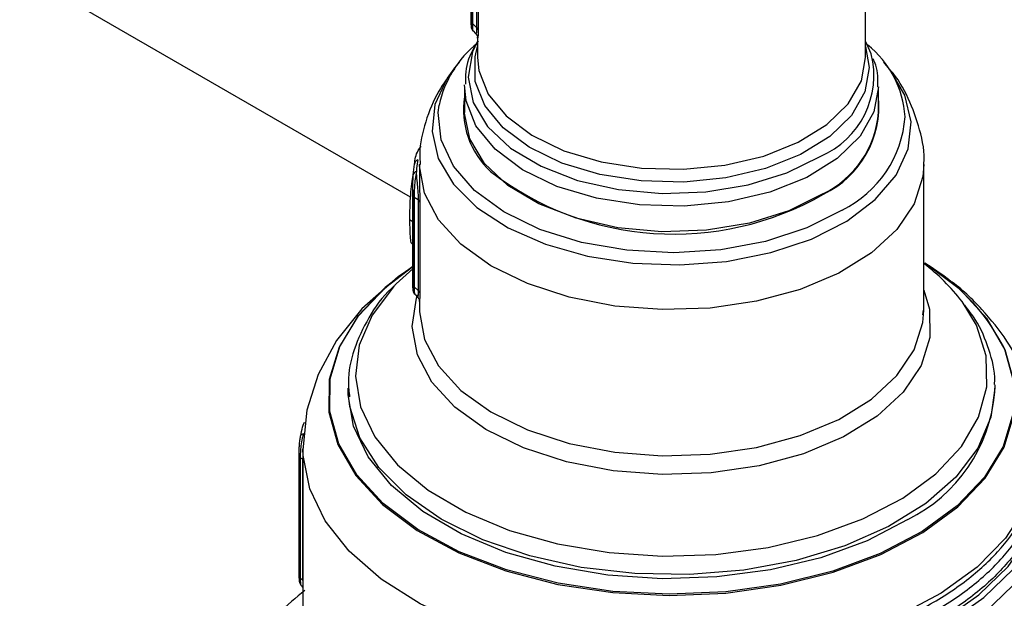
# Model space of a CAD drawing. Units: millimetres. Extents: x 7980 to 17463, y -1377 to 4127.
# Drawn here: x 11524 to 11562, y 1799 to 1821 of the extents above; entities that cross this region are included whole.
import ezdxf

# ---------------------------------------------------------------- set-up
doc = ezdxf.new("R2010")
doc.units = ezdxf.units.MM
doc.header["$LTSCALE"] = 10
doc.layers.add('ROTH DETALJIT', color=7, linetype='Continuous')

msp = doc.modelspace()

# ---------------------------------------------------------------- linework, layer by layer
at = {"layer": 'ROTH DETALJIT', "color": 7, "linetype": 'Continuous', "lineweight": 25}
for p, q in [((11556.553, 1819.549), (11556.553, 1826.614)), ((11541.303, 1824.686), (11541.303, 1820.785)), ((11541.304, 1820.952), (11541.304, 1824.397)), ((11541.354, 1824.312), (11541.354, 1820.868)), ((11541.529, 1820.698), (11541.529, 1824.214)), ((11541.578, 1824.139), (11541.578, 1820.623)), ((11522.749, 1823.514), (11538.952, 1814.16)), ((11541.377, 1820.576), (11541.479, 1820.478)), ((11541.553, 1820.336), (11541.553, 1819.549)), ((11556.77, 1819.692), (11556.553, 1820.185)), ((11540.844, 1819.374), (11540.626, 1819.099)), ((11557.48, 1819.099), (11557.262, 1819.374)), ((11541.053, 1818.41), (11541.053, 1817.428)), ((11557.053, 1817.428), (11557.053, 1818.41)), ((11539.066, 1815.011), (11539.114, 1815.427)), ((11539.303, 1815.425), (11539.303, 1814.916)), ((11558.803, 1809.773), (11558.803, 1815.425)), ((11539.053, 1814.419), (11539.053, 1810.638)), ((11539.053, 1810.772), (11539.053, 1814.219)), ((11539.103, 1814.133), (11539.103, 1810.686)), ((11539.269, 1810.525), (11539.269, 1814.039)), ((11539.319, 1813.961), (11539.319, 1810.447)), ((11539.053, 1813.198), (11538.924, 1813.268)), ((11539.02, 1812.332), (11539.053, 1812.314)), ((11558.875, 1811.58), (11558.851, 1811.594)), ((11539.053, 1811.384), (11538.406, 1810.792)), ((11559.48, 1811.143), (11558.847, 1811.563)), ((11539.128, 1810.394), (11539.225, 1810.301)), ((11539.303, 1810.137), (11539.303, 1809.773)), ((11558.778, 1809.781), (11558.761, 1809.595)), ((11536.553, 1806.762), (11536.553, 1806.609)), ((11536.563, 1806.469), (11536.553, 1806.762)), ((11561.553, 1806.609), (11561.553, 1806.762)), ((11534.81, 1805.335), (11534.862, 1805.448)), ((11534.803, 1804.445), (11534.803, 1797.376)), ((11534.648, 1804.161), (11534.648, 1799.521)), ((11534.803, 1804.016), (11534.698, 1804.074)), ((11534.698, 1804.074), (11534.698, 1799.434)), ((11534.803, 1799.332), (11534.803, 1804.016)), ((11534.698, 1799.434), (11534.803, 1799.332)), ((11534.745, 1799.118), (11534.803, 1799.061))]:
    msp.add_line(p, q, dxfattribs=at)
at = {"layer": 'ROTH DETALJIT', "color": 7, "linetype": 'Continuous', "lineweight": 25, "flags": 128}
for points in [[(11541.354, 1820.868), (11541.51, 1820.716), (11541.529, 1820.698)], [(11541.554, 1820.187), (11541.362, 1819.766), (11541.191, 1818.79), (11541.388, 1817.815), (11541.943, 1816.887), (11542.83, 1816.05), (11544.008, 1815.343), (11545.423, 1814.798), (11547.006, 1814.442), (11548.686, 1814.29), (11550.383, 1814.351), (11552.018, 1814.62), (11553.514, 1815.086), (11554.801, 1815.727)], [(11556.553, 1819.969), (11556.691, 1819.168), (11556.525, 1818.219), (11556.009, 1817.313), (11555.168, 1816.493), (11554.041, 1815.795), (11552.681, 1815.254), (11551.151, 1814.895), (11549.524, 1814.734), (11547.874, 1814.778), (11546.279, 1815.026), (11544.814, 1815.467), (11543.547, 1816.078), (11542.538, 1816.833), (11541.833, 1817.695), (11541.466, 1818.625), (11541.454, 1819.579), (11541.553, 1819.969)], [(11541.553, 1819.549), (11541.603, 1819.048), (11541.964, 1818.135), (11542.656, 1817.289), (11543.647, 1816.548), (11544.891, 1815.947), (11546.329, 1815.515), (11547.895, 1815.271), (11549.515, 1815.227), (11551.114, 1815.386), (11552.616, 1815.739), (11553.951, 1816.27), (11555.058, 1816.954), (11555.883, 1817.76), (11556.39, 1818.65), (11556.553, 1819.549)], [(11540.636, 1819.112), (11540.374, 1818.749), (11539.907, 1817.735), (11539.792, 1816.689), (11540.032, 1815.649), (11540.619, 1814.657), (11541.531, 1813.75), (11542.731, 1812.963), (11544.174, 1812.326), (11545.805, 1811.864), (11547.56, 1811.594), (11549.373, 1811.527), (11551.174, 1811.666), (11552.893, 1812.005), (11554.465, 1812.531), (11555.828, 1813.224)], [(11555.828, 1813.224), (11556.931, 1814.057), (11557.732, 1814.999), (11558.199, 1816.012), (11558.314, 1817.059), (11558.074, 1818.098), (11557.487, 1819.091), (11557.471, 1819.11)], [(11557.053, 1818.418), (11556.879, 1817.451), (11556.339, 1816.502), (11555.458, 1815.643), (11554.278, 1814.912), (11552.853, 1814.346), (11551.251, 1813.969), (11549.546, 1813.8), (11547.818, 1813.847), (11546.148, 1814.107), (11544.613, 1814.568), (11543.286, 1815.209), (11542.229, 1815.999), (11541.491, 1816.903), (11541.107, 1817.876), (11541.054, 1818.497)], [(11555.652, 1813.652), (11554.278, 1812.958), (11552.689, 1812.438), (11550.952, 1812.113), (11549.136, 1811.997), (11547.318, 1812.094), (11545.57, 1812.4), (11543.965, 1812.903), (11542.568, 1813.582), (11541.437, 1814.41), (11540.618, 1815.353), (11540.144, 1816.371), (11540.034, 1817.423), (11540.068, 1817.707)], [(11554.902, 1814.277), (11553.592, 1813.625), (11552.07, 1813.15), (11550.406, 1812.876), (11548.68, 1812.815), (11546.971, 1812.969), (11545.359, 1813.331), (11543.92, 1813.886), (11542.721, 1814.606), (11541.818, 1815.457), (11541.253, 1816.401), (11541.053, 1817.393), (11541.053, 1817.428)], [(11558.803, 1815.412), (11558.768, 1814.95), (11558.437, 1813.897), (11557.767, 1812.9), (11556.781, 1811.993), (11555.517, 1811.211), (11554.019, 1810.581), (11552.341, 1810.126), (11550.544, 1809.862), (11548.694, 1809.8), (11546.857, 1809.941), (11545.098, 1810.28), (11543.483, 1810.805), (11542.069, 1811.497), (11540.908, 1812.331), (11540.041, 1813.277), (11539.5, 1814.3), (11539.304, 1815.364), (11539.303, 1815.418)], [(11539.269, 1814.039), (11539.256, 1814.047), (11539.103, 1814.133)], [(11558.766, 1801.184), (11560.125, 1802.178), (11561.182, 1803.288), (11561.909, 1804.483), (11562.284, 1805.731), (11562.299, 1806.997), (11561.953, 1808.248), (11561.254, 1809.449), (11560.223, 1810.567), (11558.887, 1811.572), (11558.875, 1811.58)], [(11539.053, 1811.453), (11538.481, 1811.065), (11537.084, 1809.833), (11536.099, 1808.601), (11535.389, 1807.287), (11534.956, 1805.912), (11534.803, 1804.377), (11534.803, 1804.376), (11534.803, 1804.376)], [(11539.053, 1811.464), (11537.981, 1810.654), (11536.924, 1809.544), (11536.197, 1808.349), (11535.822, 1807.101), (11535.807, 1805.834), (11536.153, 1804.584), (11536.852, 1803.383), (11537.883, 1802.265), (11539.219, 1801.26), (11540.823, 1800.396), (11542.651, 1799.696), (11544.655, 1799.179), (11546.778, 1798.86), (11548.963, 1798.747), (11551.151, 1798.843), (11553.281, 1799.146), (11555.297, 1799.647), (11557.141, 1800.332), (11558.766, 1801.184)], [(11558.742, 1801.223), (11557.122, 1800.374), (11555.282, 1799.69), (11553.271, 1799.19), (11551.146, 1798.888), (11548.963, 1798.793), (11546.783, 1798.905), (11544.665, 1799.224), (11542.667, 1799.739), (11540.842, 1800.438), (11539.242, 1801.3), (11537.909, 1802.302), (11536.881, 1803.417), (11536.184, 1804.615), (11535.838, 1805.863), (11535.853, 1807.126), (11536.228, 1808.371), (11536.953, 1809.564), (11538.008, 1810.671), (11539.053, 1811.464)], [(11538.406, 1810.792), (11538.303, 1810.684), (11537.474, 1809.587), (11536.978, 1808.425), (11536.83, 1807.231), (11537.033, 1806.04), (11537.583, 1804.885), (11538.462, 1803.801), (11539.645, 1802.819), (11541.1, 1801.966), (11542.783, 1801.267), (11544.647, 1800.742), (11546.637, 1800.407), (11548.697, 1800.271), (11550.767, 1800.338), (11552.788, 1800.606), (11554.701, 1801.067), (11556.452, 1801.708), (11557.99, 1802.51)], [(11558.803, 1810.558), (11559.023, 1809.822), (11559.043, 1808.722), (11558.703, 1807.639), (11558.013, 1806.613), (11557, 1805.681), (11555.7, 1804.877), (11554.159, 1804.229), (11552.434, 1803.761), (11550.587, 1803.49), (11548.684, 1803.426), (11546.794, 1803.571), (11544.987, 1803.919), (11543.326, 1804.459), (11541.872, 1805.171), (11540.678, 1806.028), (11539.786, 1807.001), (11539.229, 1808.053), (11539.028, 1809.147), (11539.188, 1810.244), (11539.235, 1810.383)], [(11539.103, 1810.686), (11539.256, 1810.538), (11539.269, 1810.525)], [(11557.99, 1802.51), (11559.271, 1803.452), (11560.258, 1804.504), (11560.923, 1805.638), (11561.246, 1806.82), (11561.218, 1808.017), (11560.841, 1809.194), (11560.285, 1810.11)], [(11539.303, 1809.773), (11539.304, 1809.712), (11539.5, 1808.648), (11540.041, 1807.625), (11540.908, 1806.679), (11542.069, 1805.845), (11543.483, 1805.153), (11545.098, 1804.628), (11546.857, 1804.289), (11548.694, 1804.148), (11550.544, 1804.21), (11552.341, 1804.474), (11554.019, 1804.929), (11555.517, 1805.559), (11556.781, 1806.341), (11557.767, 1807.248), (11558.437, 1808.245), (11558.768, 1809.298), (11558.803, 1809.773)], [(11561.846, 1808.441), (11561.922, 1808.271), (11562.268, 1807.023), (11562.253, 1805.76), (11561.878, 1804.515), (11561.153, 1803.322), (11560.098, 1802.215), (11558.742, 1801.223)], [(11561.553, 1806.762), (11561.4, 1805.637), (11560.893, 1804.449), (11560.046, 1803.327), (11558.882, 1802.304), (11557.436, 1801.409), (11555.748, 1800.668), (11553.868, 1800.103), (11551.849, 1799.729), (11549.75, 1799.557), (11547.631, 1799.593), (11545.553, 1799.834), (11543.575, 1800.276), (11541.755, 1800.903), (11540.145, 1801.7), (11538.791, 1802.642), (11537.732, 1803.702), (11536.999, 1804.85), (11536.613, 1806.054), (11536.563, 1806.469)], [(11561.551, 1806.888), (11561.552, 1806.858), (11561.553, 1806.762)], [(11558.192, 1801.686), (11556.619, 1800.865), (11554.829, 1800.209), (11552.872, 1799.738), (11550.806, 1799.464), (11548.689, 1799.396), (11546.583, 1799.535), (11544.547, 1799.878), (11542.642, 1800.414), (11540.92, 1801.129), (11539.433, 1802.001), (11538.223, 1803.006), (11537.324, 1804.114), (11536.762, 1805.294), (11536.554, 1806.512), (11536.553, 1806.609)], [(11534.709, 1804.9), (11534.709, 1804.917), (11534.714, 1804.934), (11534.722, 1804.95), (11534.735, 1804.965), (11534.752, 1804.978), (11534.772, 1804.989), (11534.795, 1804.999), (11534.821, 1805.006)], [(11563.303, 1804.476), (11563.196, 1803.44), (11562.75, 1802.175), (11561.966, 1800.966), (11560.864, 1799.842), (11559.472, 1798.832), (11557.822, 1797.961), (11555.957, 1797.249), (11553.922, 1796.714), (11551.767, 1796.369), (11549.546, 1796.223), (11547.312, 1796.28), (11545.121, 1796.538), (11543.026, 1796.99), (11541.081, 1797.626), (11539.331, 1798.43), (11537.821, 1799.382), (11536.587, 1800.459), (11535.661, 1801.634), (11535.064, 1802.878), (11534.812, 1804.161), (11534.803, 1804.4)], [(11534.65, 1804.177), (11534.648, 1804.164), (11534.648, 1804.161)], [(11551.859, 1795.35), (11553.998, 1795.693), (11556.02, 1796.221), (11557.879, 1796.921), (11559.531, 1797.776), (11560.938, 1798.767), (11562.067, 1799.871), (11562.89, 1801.06), (11563.39, 1802.309)], [(11552.084, 1795.229), (11554.21, 1795.585), (11556.221, 1796.12), (11558.07, 1796.823), (11559.715, 1797.679), (11561.121, 1798.666), (11562.254, 1799.764), (11563.09, 1800.948), (11563.61, 1802.19)], [(11563.61, 1801.573), (11563.09, 1800.33), (11562.254, 1799.147), (11561.121, 1798.049), (11559.715, 1797.061), (11558.07, 1796.206), (11556.221, 1795.503), (11554.21, 1794.967), (11552.084, 1794.612)]]:
    msp.add_lwpolyline(points, dxfattribs=at)
at = {"layer": 'ROTH DETALJIT', "color": 7, "linetype": 'Continuous', "lineweight": 25}
for centre, radius, start, end in [((11541.417, 1820.962), 0.114, 184.9136, 236.3673), ((11541.462, 1820.6), 0.119, 11.183, 55.6137), ((11544.128, 1816.854), 4.149, 128.3696, 168.1303), ((11554.235, 1817.024), 3.851, 3.4963, 51.6206), ((11553.483, 1818.853), 3.392, 292.8662, 14.3077), ((11544.231, 1817.514), 3.22, 170.725, 227.3731), ((11553.289, 1817.672), 3.781, 295.7203, 5.4819), ((11553.241, 1817.721), 3.824, 295.753, 355.6054), ((11553.745, 1817.555), 4.344, 296.0462, 356.0842), ((11539.3, 1815.421), 0.185, 109.2381, 177.9488), ((11539.214, 1814.993), 0.15, 100.1901, 173.0159), ((11549.147, 1824.32), 11.6, 232.2825, 299.9056), ((11539.166, 1814.227), 0.113, 184.183, 236.4553), ((11539.204, 1813.943), 0.117, 8.9898, 55.8762), ((11554.299, 1805.564), 7.516, 37.2136, 53.1861), ((11554.65, 1804.606), 8.154, 28.0565, 58.9857), ((11539.166, 1810.781), 0.113, 184.183, 236.4553), ((11539.204, 1810.429), 0.117, 8.9898, 55.8762), ((11555.483, 1807.144), 6.094, 296.3969, 354.9615), ((11534.762, 1804.169), 0.115, 184.1619, 236.0032), ((11534.762, 1799.529), 0.115, 184.1619, 236.0032), ((11541.585, 1790.153), 11.052, 127.3686, 141.2036)]:
    msp.add_arc(centre, radius, start, end, dxfattribs=at)
for points, knots in [([(11541.303, 1820.817), (11541.303, 1820.813), (11541.303, 1820.773), (11541.302, 1820.766), (11541.305, 1820.724), (11541.31, 1820.69), (11541.327, 1820.642), (11541.35, 1820.6), (11541.373, 1820.581), (11541.378, 1820.577)], [0, 0, 0, 0, 0.0478768, 0.492129, 0.5782884, 0.6601116, 0.7920888, 0.9479107, 1, 1, 1, 1]), ([(11541.303, 1820.817), (11541.303, 1820.823), (11541.303, 1820.848), (11541.304, 1820.907), (11541.304, 1820.952)], [0, 0, 0, 0, 0.232044, 1, 1, 1, 1]), ([(11541.354, 1820.868), (11541.353, 1820.812), (11541.352, 1820.702), (11541.36, 1820.603), (11541.375, 1820.588), (11541.382, 1820.581)], [0, 0, 0, 0, 0.344538, 0.681522, 1, 1, 1, 1]), ([(11541.476, 1820.475), (11541.485, 1820.467), (11541.509, 1820.446), (11541.531, 1820.405), (11541.546, 1820.367), (11541.551, 1820.341), (11541.552, 1820.328), (11541.553, 1820.326), (11541.553, 1820.325)], [0, 0, 0, 0, 0.1578548, 0.3999616, 0.5996458, 0.7639958, 0.9409192, 1, 1, 1, 1]), ([(11541.48, 1820.479), (11541.481, 1820.477), (11541.491, 1820.449), (11541.512, 1820.475), (11541.527, 1820.554), (11541.53, 1820.64), (11541.529, 1820.69), (11541.529, 1820.698)], [0, 0, 0, 0, 0.050048, 0.479592, 0.741506, 0.958675, 1, 1, 1, 1]), ([(11541.578, 1820.623), (11541.578, 1820.565), (11541.576, 1820.449), (11541.567, 1820.332), (11541.554, 1820.279), (11541.556, 1820.319), (11541.557, 1820.336)], [0, 0, 0, 0, 0.215458, 0.428959, 0.7611, 1, 1, 1, 1]), ([(11541.579, 1820.18), (11541.503, 1820.064), (11541.24, 1819.662), (11541.064, 1819.083), (11541.086, 1818.637), (11541.092, 1818.519)], [0, 0, 0, 0, 0.230153, 0.795349, 1, 1, 1, 1]), ([(11557.029, 1818.417), (11557.032, 1818.702), (11557.037, 1819.076), (11556.88, 1819.419), (11556.843, 1819.5)], [0, 0, 0, 0, 0.762635, 1, 1, 1, 1]), ([(11540.658, 1819.104), (11540.443, 1818.824), (11539.966, 1818.204), (11539.523, 1817.083), (11539.285, 1816.107), (11539.327, 1815.55), (11539.337, 1815.414)], [0, 0, 0, 0, 0.263138, 0.583714, 0.898062, 1, 1, 1, 1]), ([(11558.798, 1815.399), (11558.8, 1815.411), (11558.857, 1815.864), (11558.675, 1816.763), (11558.233, 1817.98), (11557.793, 1818.766), (11557.478, 1819.095), (11557.463, 1819.111)], [0, 0, 0, 0, 0.00926, 0.339756, 0.66125, 0.983387, 1, 1, 1, 1]), ([(11539.114, 1815.427), (11539.139, 1815.605), (11539.172, 1815.846), (11539.331, 1816.066), (11539.373, 1816.124)], [0, 0, 0, 0, 0.738772, 1, 1, 1, 1]), ([(11539.239, 1815.596), (11539.222, 1815.491), (11539.201, 1815.354), (11539.19, 1815.182), (11539.188, 1815.14)], [0, 0, 0, 0, 0.756658, 1, 1, 1, 1]), ([(11539.072, 1815.063), (11539.051, 1814.968), (11539.002, 1814.746), (11538.96, 1814.329), (11538.927, 1813.803), (11538.925, 1813.469), (11538.924, 1813.268)], [0, 0, 0, 0, 0.1639536, 0.3838575, 0.6307019, 1, 1, 1, 1]), ([(11539.053, 1814.219), (11539.053, 1814.269), (11539.053, 1814.369), (11539.053, 1814.567), (11539.055, 1814.791), (11539.062, 1814.933), (11539.066, 1815.011)], [0, 0, 0, 0, 0.197276, 0.395046, 0.672413, 1, 1, 1, 1]), ([(11539.188, 1815.14), (11539.171, 1815.044), (11539.138, 1814.864), (11539.113, 1814.582), (11539.101, 1814.332), (11539.103, 1814.199), (11539.103, 1814.133)], [0, 0, 0, 0, 0.309564, 0.584221, 0.789879, 1, 1, 1, 1]), ([(11539.269, 1814.039), (11539.27, 1814.093), (11539.27, 1814.207), (11539.254, 1814.446), (11539.225, 1814.744), (11539.201, 1814.979), (11539.19, 1815.113), (11539.188, 1815.14)], [0, 0, 0, 0, 0.1496161, 0.3214573, 0.5644622, 0.9142742, 1, 1, 1, 1]), ([(11539.305, 1814.916), (11539.305, 1814.864), (11539.303, 1814.713), (11539.311, 1814.451), (11539.318, 1814.169), (11539.319, 1814.028), (11539.319, 1813.961)], [0, 0, 0, 0, 0.175645, 0.517917, 0.772767, 1, 1, 1, 1]), ([(11538.924, 1813.268), (11538.927, 1813.009), (11538.932, 1812.626), (11538.977, 1812.361), (11539.017, 1812.353), (11539.03, 1812.351)], [0, 0, 0, 0, 0.583345, 0.861289, 1, 1, 1, 1]), ([(11563.29, 1804.493), (11563.266, 1804.948), (11563.218, 1805.897), (11562.765, 1807.284), (11562.055, 1808.621), (11561.058, 1809.837), (11560.232, 1810.651), (11559.686, 1811.007), (11559.621, 1811.05)], [0, 0, 0, 0, 0.17724, 0.369677, 0.563497, 0.763159, 0.971618, 1, 1, 1, 1]), ([(11538.341, 1810.725), (11538.306, 1810.695), (11537.879, 1810.326), (11537.317, 1809.501), (11536.742, 1808.279), (11536.512, 1807.227), (11536.583, 1806.614), (11536.604, 1806.425)], [0, 0, 0, 0, 0.026049, 0.315736, 0.600239, 0.876424, 1, 1, 1, 1]), ([(11539.053, 1810.64), (11539.053, 1810.632), (11539.053, 1810.587), (11539.052, 1810.582), (11539.057, 1810.53), (11539.066, 1810.491), (11539.086, 1810.44), (11539.114, 1810.41), (11539.128, 1810.395)], [0, 0, 0, 0, 0.084725, 0.537395, 0.617581, 0.706434, 0.856083, 1, 1, 1, 1]), ([(11539.053, 1810.638), (11539.053, 1810.643), (11539.053, 1810.669), (11539.053, 1810.727), (11539.053, 1810.772)], [0, 0, 0, 0, 0.215836, 1, 1, 1, 1]), ([(11539.103, 1810.686), (11539.103, 1810.631), (11539.101, 1810.521), (11539.111, 1810.421), (11539.125, 1810.406), (11539.132, 1810.398)], [0, 0, 0, 0, 0.345388, 0.68344, 1, 1, 1, 1]), ([(11539.228, 1810.304), (11539.236, 1810.297), (11539.251, 1810.284), (11539.267, 1810.355), (11539.271, 1810.45), (11539.27, 1810.509), (11539.269, 1810.525)], [0, 0, 0, 0, 0.3664449, 0.6857209, 0.9152037, 1, 1, 1, 1]), ([(11539.319, 1810.447), (11539.319, 1810.378), (11539.317, 1810.24), (11539.309, 1810.13), (11539.3, 1810.092), (11539.304, 1810.131), (11539.305, 1810.137)], [0, 0, 0, 0, 0.271101, 0.539168, 0.928003, 1, 1, 1, 1]), ([(11539.222, 1810.297), (11539.229, 1810.291), (11539.251, 1810.274), (11539.274, 1810.236), (11539.292, 1810.195), (11539.299, 1810.164), (11539.302, 1810.145), (11539.303, 1810.134), (11539.303, 1810.132), (11539.303, 1810.131)], [0, 0, 0, 0, 0.099449, 0.316857, 0.497755, 0.634713, 0.745823, 0.876399, 1, 1, 1, 1]), ([(11561.536, 1806.908), (11561.54, 1806.95), (11561.578, 1807.403), (11561.34, 1808.263), (11560.954, 1809.254), (11560.53, 1809.787), (11560.386, 1809.969)], [0, 0, 0, 0, 0.039109, 0.421252, 0.803167, 1, 1, 1, 1]), ([(11534.709, 1804.9), (11534.733, 1805.029), (11534.764, 1805.19), (11534.802, 1805.31), (11534.81, 1805.335)], [0, 0, 0, 0, 0.794656, 1, 1, 1, 1]), ([(11534.65, 1804.177), (11534.65, 1804.231), (11534.652, 1804.34), (11534.665, 1804.547), (11534.684, 1804.738), (11534.702, 1804.853), (11534.709, 1804.9)], [0, 0, 0, 0, 0.238779, 0.478059, 0.787916, 1, 1, 1, 1]), ([(11534.821, 1805.006), (11534.806, 1804.948), (11534.767, 1804.8), (11534.725, 1804.555), (11534.698, 1804.29), (11534.698, 1804.146), (11534.698, 1804.074)], [0, 0, 0, 0, 0.202234, 0.507536, 0.752192, 1, 1, 1, 1]), ([(11549.672, 1796.038), (11549.825, 1796.043), (11550.765, 1796.076), (11552.495, 1796.243), (11554.767, 1796.692), (11556.892, 1797.354), (11558.79, 1798.215), (11560.416, 1799.243), (11561.716, 1800.416), (11562.85, 1801.959), (11563.296, 1803.282), (11563.295, 1804.143), (11563.295, 1804.258)], [0, 0, 0, 0, 0.0211354, 0.1300328, 0.2405042, 0.3509756, 0.4614468, 0.571918, 0.6823892, 0.7928604, 0.9723706, 1, 1, 1, 1]), ([(11549.679, 1795.696), (11550.012, 1795.71), (11551.688, 1795.779), (11554.661, 1796.241), (11557.713, 1797.287), (11559.861, 1798.474), (11561.321, 1799.599), (11562.417, 1800.849), (11563.287, 1802.385), (11563.373, 1803.525), (11563.423, 1804.199)], [0, 0, 0, 0, 0.044921, 0.226298, 0.407675, 0.5164, 0.625126, 0.733853, 0.842579, 1, 1, 1, 1]), ([(11563.531, 1803.718), (11563.519, 1803.391), (11563.478, 1802.263), (11562.699, 1800.698), (11561.277, 1799.155), (11559.778, 1798.04), (11557.962, 1797.078), (11555.91, 1796.309), (11553.644, 1795.748), (11551.546, 1795.442), (11550.204, 1795.378), (11549.686, 1795.354)], [0, 0, 0, 0, 0.077246, 0.266607, 0.375521, 0.487594, 0.59651, 0.708584, 0.8175, 0.929574, 1, 1, 1, 1]), ([(11534.649, 1799.508), (11534.649, 1799.48), (11534.649, 1799.378), (11534.659, 1799.295), (11534.686, 1799.187), (11534.73, 1799.14), (11534.745, 1799.123)], [0, 0, 0, 0, 0.1733191, 0.6213287, 0.8676314, 1, 1, 1, 1]), ([(11534.698, 1799.434), (11534.698, 1799.373), (11534.699, 1799.253), (11534.718, 1799.148), (11534.742, 1799.132), (11534.752, 1799.125)], [0, 0, 0, 0, 0.380464, 0.756088, 1, 1, 1, 1])]:
    msp.add_open_spline(points, degree=3, knots=knots, dxfattribs=at)

doc.saveas('drawing.dxf')
